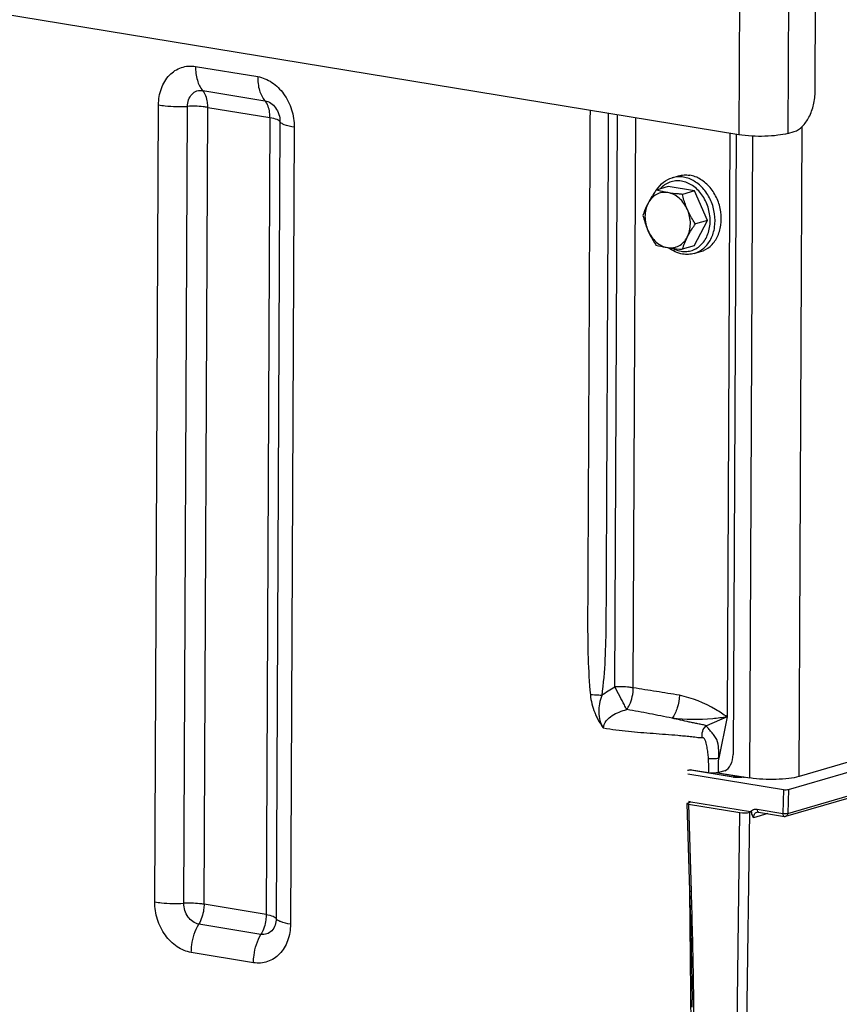
# Model space of a CAD drawing. Units: millimetres. Extents: x 0 to 594, y 0 to 420.
# Drawn here: x 339 to 350, y 80 to 94 of the extents above; entities that cross this region are included whole.
import ezdxf

# ---------------------------------------------------------------- set-up
doc = ezdxf.new("R2010")
doc.units = ezdxf.units.MM
doc.header["$LTSCALE"] = 32.67
doc.layers.get('0').update_dxf_attribs({"linetype": 'CONTINUOUS'})
doc.layers.add('AXES', color=7, linetype='CONTINUOUS')
doc.layers.add('SOLIDES', color=7, linetype='CONTINUOUS')

msp = doc.modelspace()

# ---------------------------------------------------------------- linework, layer by layer
at = {"color": 7, "linetype": 'CONTINUOUS'}
for p, q in [((348.060779, 91.398696), (348.14957, 91.424549)), ((348.003451, 91.273382), (347.832218, 91.223525)), ((348.375712, 91.212331), (348.003451, 91.273382)), ((348.375712, 91.212331), (348.20448, 91.162475)), ((348.559994, 90.791355), (348.375712, 91.212331)), ((348.372015, 90.43143), (348.559994, 90.791355)), ((348.559994, 90.791355), (348.388762, 90.741499)), ((348.372015, 90.43143), (348.200783, 90.381573)), ((348.373881, 90.323351), (348.462671, 90.349203))]:
    msp.add_line(p, q, dxfattribs=at)
msp.add_arc((349.254805, 90.042001), 1.107371, 152.380311, 162.142695, dxfattribs=at)
for points, knots in [([(347.837574, 91.225148), (347.863595, 91.266411), (347.928138, 91.34016), (348.0156, 91.385542), (348.060779, 91.398696)], [0, 0, 0, 0, 0.509011319, 1, 1, 1, 1]), ([(348.149581, 91.424551), (348.175003, 91.431952), (348.228229, 91.441), (348.28208, 91.437874), (348.308708, 91.433507)], [0, 0, 0, 0, 0.495265421, 1, 1, 1, 1]), ([(348.46266, 90.349201), (348.511925, 90.363544), (348.607823, 90.417207), (348.708753, 90.552847), (348.760394, 90.725261), (348.759083, 90.914655), (348.705981, 91.100378), (348.606781, 91.262058), (348.472003, 91.381605), (348.362719, 91.424649), (348.308708, 91.433507)], [0, 0, 0, 0, 0.109140373, 0.225231804, 0.351254056, 0.485447725, 0.622811378, 0.757214736, 0.883580017, 1, 1, 1, 1]), ([(347.832218, 91.223525), (347.821439, 91.208061), (347.780317, 91.147789), (347.742138, 91.085382), (347.717081, 91.037405)], [0, 0, 0, 0, 0.258307119, 1, 1, 1, 1]), ([(347.997201, 91.186843), (347.969733, 91.191347), (347.913345, 91.191948), (347.832924, 91.164738), (347.7644, 91.11179), (347.73081, 91.063692), (347.717081, 91.037405)], [0, 0, 0, 0, 0.246309275, 0.488889754, 0.737577313, 1, 1, 1, 1]), ([(347.997201, 91.186843), (347.981919, 91.189349), (347.926429, 91.199201), (347.871508, 91.21227), (347.832218, 91.223525)], [0, 0, 0, 0, 0.274789666, 1, 1, 1, 1]), ([(348.275473, 90.945829), (348.248707, 91.006974), (348.190242, 91.090765), (348.084241, 91.162713), (348.026029, 91.182115), (347.997201, 91.186843)], [0, 0, 0, 0, 0.525387394, 0.770057521, 1, 1, 1, 1]), ([(348.20448, 91.162475), (348.186317, 91.164007), (348.117028, 91.17027), (348.047874, 91.178532), (347.997201, 91.186843)], [0, 0, 0, 0, 0.261968993, 1, 1, 1, 1]), ([(347.717081, 91.037405), (347.709298, 91.022502), (347.68135, 90.966181), (347.658419, 90.907412), (347.644239, 90.8636)], [0, 0, 0, 0, 0.267451419, 1, 1, 1, 1]), ([(347.717081, 91.037405), (347.687261, 90.980308), (347.658476, 90.844262), (347.687606, 90.710065), (347.715233, 90.646954)], [0, 0, 0, 0, 0.483206743, 1, 1, 1, 1]), ([(348.275473, 90.945829), (348.267709, 90.963565), (348.239008, 91.034031), (348.217571, 91.10731), (348.20448, 91.162475)], [0, 0, 0, 0, 0.254549565, 1, 1, 1, 1]), ([(348.273625, 90.555379), (348.303445, 90.612475), (348.33223, 90.748522), (348.3031, 90.882719), (348.275473, 90.945829)], [0, 0, 0, 0, 0.483206743, 1, 1, 1, 1]), ([(348.388762, 90.741499), (348.378041, 90.757711), (348.336027, 90.823329), (348.298929, 90.892247), (348.275473, 90.945829)], [0, 0, 0, 0, 0.249413194, 1, 1, 1, 1]), ([(347.644239, 90.8636), (347.648549, 90.845441), (347.667302, 90.77175), (347.692221, 90.699522), (347.715233, 90.646954)], [0, 0, 0, 0, 0.245416378, 1, 1, 1, 1]), ([(347.715233, 90.646954), (347.738688, 90.593372), (347.775786, 90.524453), (347.8178, 90.458835), (347.828522, 90.442624)], [0, 0, 0, 0, 0.750586814, 1, 1, 1, 1]), ([(347.715233, 90.646954), (347.741999, 90.58581), (347.800464, 90.502019), (347.906465, 90.430071), (347.964677, 90.410669), (347.993505, 90.405941)], [0, 0, 0, 0, 0.525387394, 0.770057521, 1, 1, 1, 1]), ([(348.273625, 90.555379), (348.281732, 90.570902), (348.316944, 90.634853), (348.357043, 90.695993), (348.388762, 90.741499)], [0, 0, 0, 0, 0.23995939, 1, 1, 1, 1]), ([(347.993505, 90.405941), (348.020973, 90.401436), (348.077361, 90.400835), (348.157782, 90.428045), (348.226306, 90.480994), (348.259896, 90.529092), (348.273625, 90.555379)], [0, 0, 0, 0, 0.246309275, 0.488889754, 0.737577313, 1, 1, 1, 1]), ([(347.828522, 90.442624), (347.840798, 90.439107), (347.89518, 90.424313), (347.950494, 90.412995), (347.993505, 90.405941)], [0, 0, 0, 0, 0.226591778, 1, 1, 1, 1]), ([(347.993505, 90.405941), (348.009687, 90.403287), (348.078512, 90.393007), (348.14779, 90.386045), (348.200783, 90.381573)], [0, 0, 0, 0, 0.235682655, 1, 1, 1, 1]), ([(348.206881, 90.313858), (348.170793, 90.319776), (348.09851, 90.342052), (348.033979, 90.381084), (348.003651, 90.404172)], [0, 0, 0, 0, 0.48965037, 1, 1, 1, 1]), ([(348.373881, 90.323351), (348.347126, 90.315561), (348.29127, 90.306046), (348.234751, 90.309287), (348.206881, 90.313858)], [0, 0, 0, 0, 0.496646073, 1, 1, 1, 1])]:
    msp.add_open_spline(points, degree=3, knots=knots, dxfattribs=at)
at = {"color": 9, "linetype": 'CONTINUOUS'}
for points, knots in [([(348.19009, 91.350231), (348.162365, 91.354777), (348.106048, 91.357183), (348.02368, 91.338897), (347.948508, 91.299533), (347.906278, 91.261241), (347.88742, 91.239746)], [0, 0, 0, 0, 0.250797439, 0.496959465, 0.744744328, 1, 1, 1, 1]), ([(348.219918, 91.407655), (348.193294, 91.412021), (348.139452, 91.415147), (348.086234, 91.406104), (348.060816, 91.398706)], [0, 0, 0, 0, 0.504729638, 1, 1, 1, 1]), ([(348.185376, 90.354581), (348.211796, 90.350248), (348.265379, 90.347656), (348.344013, 90.363547), (348.416502, 90.398662), (348.502439, 90.470182), (348.579305, 90.601171), (348.609051, 90.788374), (348.578101, 90.983385), (348.490744, 91.159631), (348.358705, 91.29289), (348.245857, 91.341085), (348.19009, 91.350231)], [0, 0, 0, 0, 0.056163009, 0.111276822, 0.166608138, 0.223369424, 0.343786069, 0.475355741, 0.613802216, 0.751581217, 0.881448435, 1, 1, 1, 1]), ([(348.37388, 90.323352), (348.423144, 90.337696), (348.51904, 90.391362), (348.619967, 90.527004), (348.671604, 90.699419), (348.67029, 90.888811), (348.617187, 91.074533), (348.517986, 91.23621), (348.383208, 91.355754), (348.273927, 91.398797), (348.219918, 91.407655)], [0, 0, 0, 0, 0.109140855, 0.22523298, 0.351255939, 0.485450057, 0.622813884, 0.757217147, 0.88358236, 1, 1, 1, 1]), ([(348.066529, 90.395388), (348.076051, 90.390331), (348.113849, 90.372035), (348.15458, 90.359632), (348.185376, 90.354581)], [0, 0, 0, 0, 0.256769287, 1, 1, 1, 1])]:
    msp.add_open_spline(points, degree=3, knots=knots, dxfattribs=at)
at = {"layer": 'AXES', "color": 7, "linetype": 'CONTINUOUS'}
msp.add_line((349.005044, 92.008567), (316.846852, 97.282475), dxfattribs=at)
at = {"layer": 'SOLIDES', "color": 9, "linetype": 'CONTINUOUS'}
for p, q in [((349.71324, 93.980907), (349.703999, 92.028653)), ((349.014286, 93.960821), (349.005044, 92.008567)), ((341.286605, 92.979063), (342.169831, 92.834215)), ((341.389304, 92.637359), (342.272529, 92.492511)), ((340.707701, 81.113094), (340.761283, 92.432122)), ((341.119413, 81.09312), (341.172994, 92.412148)), ((341.407611, 81.079138), (341.461192, 92.398166)), ((341.461192, 92.398166), (342.344418, 92.253318)), ((342.344418, 92.253318), (342.290837, 80.93429)), ((342.486373, 92.196755), (342.432791, 80.877727)), ((347.246085, 84.168356), (347.284534, 92.290728)), ((347.506234, 84.153313), (347.544552, 92.248086)), ((342.689165, 92.115951), (342.635583, 80.796923)), ((349.862408, 82.894007), (349.906103, 92.124626)), ((349.163453, 82.873921), (349.2066, 91.988572)), ((348.839212, 83.739703), (348.544956, 83.612857)), ((348.839212, 83.739703), (348.72094, 83.155417)), ((349.701324, 82.369351), (353.588266, 83.501086)), ((348.924702, 82.885414), (348.321959, 82.984263)), ((348.7013, 82.946852), (349.073398, 82.885828)), ((349.642929, 82.709071), (349.631461, 82.369042)), ((349.712849, 82.711075), (349.701324, 82.369351)), ((348.293884, 82.539558), (348.294061, 82.521265)), ((348.288899, 82.501428), (348.327356, 81.259777)), ((348.955264, 77.178221), (349.020446, 82.381455)), ((349.09497, 77.182236), (349.160152, 82.38547)), ((349.416125, 82.36716), (349.212998, 82.308017)), ((349.264626, 82.429202), (349.631461, 82.369042)), ((348.306157, 81.268537), (348.329225, 78.879474)), ((342.290837, 80.93429), (341.407611, 81.079138)), ((342.216482, 80.652516), (341.333256, 80.797364)), ((342.110261, 80.249982), (341.227035, 80.39483))]:
    msp.add_line(p, q, dxfattribs=at)
at = {"layer": 'SOLIDES', "color": 7, "linetype": 'CONTINUOUS'}
for p, q in [((350.091069, 92.628745), (350.098, 94.092935)), ((348.878453, 92.029328), (348.839212, 83.739703)), ((349.703999, 92.028653), (349.792789, 92.054506)), ((348.967052, 92.014797), (348.925354, 83.206035)), ((353.919389, 84.075252), (349.862408, 82.894007)), ((349.712849, 82.711075), (353.81395, 83.905166)), ((349.675036, 82.329653), (353.568503, 83.463288)), ((348.282004, 82.932261), (349.642929, 82.709071)), ((348.928632, 82.885681), (348.32288, 82.985024)), ((348.577471, 82.946467), (348.335669, 82.986122)), ((348.709121, 82.948431), (349.163453, 82.873921)), ((348.806042, 82.976339), (348.717243, 82.950484)), ((348.939415, 82.884106), (348.928636, 82.885681)), ((348.26851, 82.510187), (348.306967, 81.268545)), ((348.278216, 82.516651), (348.304592, 82.524331)), ((348.293884, 82.539558), (349.174285, 82.395174)), ((348.288899, 82.501428), (349.020446, 82.381455)), ((349.160152, 82.38547), (349.187287, 82.39337)), ((349.187287, 82.39337), (349.174285, 82.395174)), ((349.286131, 82.388479), (349.652966, 82.328318)), ((348.342402, 79.619422), (348.3413, 79.722853))]:
    msp.add_line(p, q, dxfattribs=at)
for points in [[(349.081416, 82.887375), (349.078753, 82.886817), (349.073638, 82.885867), (349.068091, 82.884961), (349.062166, 82.884114), (349.055884, 82.883335), (349.049264, 82.882632), (349.042368, 82.882016), (349.035228, 82.881493), (349.027871, 82.881068), (349.020365, 82.880745), (349.012749, 82.880529), (349.005055, 82.880419), (348.997337, 82.880419), (348.989635, 82.880526), (348.981983, 82.88074), (348.97443, 82.88106), (348.967011, 82.881482), (348.95976, 82.882002), (348.952723, 82.882617), (348.945932, 82.88332), (348.939415, 82.884106)], [(348.306967, 81.268543), (348.314787, 81.004381), (348.32207, 80.732408), (348.328364, 80.468272), (348.33368, 80.211962), (348.338006, 79.963482), (348.3413, 79.722853)]]:
    msp.add_lwpolyline(points, dxfattribs=at)
for centre, radius, start, end in [((348.407901, 82.880449), 0.134881, 127.5576963, 129.1054793), ((348.31366, 82.852033), 0.135884, 80.6784499, 84.91843)]:
    msp.add_arc(centre, radius, start, end, dxfattribs=at)
at = {"layer": 'SOLIDES', "color": 9, "linetype": 'CONTINUOUS'}
for centre, radius, start, end in [((348.976472, 83.201132), 0.319935, 260.6876407, 261.0440556), ((349.031152, 83.15417), 0.272592, 279.0133677, 280.998027), ((349.037536, 83.120536), 0.238358, 281.0339724, 281.3758702)]:
    msp.add_arc(centre, radius, start, end, dxfattribs=at)
at = {"layer": 'SOLIDES', "color": 7, "linetype": 'CONTINUOUS'}
for centre, major_axis, ratio, start_param, end_param in [((349.672526, 82.717688), (0.050019, -0.000243), 0.217111083, -2.202919084, -0.632122757), ((348.318538, 82.510047), (0.05003, -0.00023), 0.217054714, 2.509115078, 4.079302324), ((348.264287, 82.530941), (0.050004, -0.000238), 0.217141007, 5.650823106, 7.221619433), ((349.079578, 82.398717), (0.100002, -0.000482), 0.217403306, -2.20242764, -0.632849288)]:
    msp.add_ellipse(centre, major_axis=major_axis, ratio=ratio, start_param=start_param, end_param=end_param, dxfattribs=at)
at = {"layer": 'SOLIDES', "color": 9, "linetype": 'CONTINUOUS'}
for points, knots in [([(340.761283, 92.432122), (340.76166, 92.511818), (340.786223, 92.665943), (340.900311, 92.861283), (341.079956, 92.980491), (341.220586, 92.98989), (341.286605, 92.979063)], [0, 0, 0, 0, 0.277743173, 0.53194355, 0.76684993, 1, 1, 1, 1]), ([(341.286605, 92.979063), (341.286292, 92.912792), (341.29975, 92.791475), (341.352921, 92.677952), (341.389304, 92.637359)], [0, 0, 0, 0, 0.548687645, 1, 1, 1, 1]), ([(342.169831, 92.834215), (342.169517, 92.767944), (342.182976, 92.646627), (342.236147, 92.533104), (342.272529, 92.492511)], [0, 0, 0, 0, 0.548687645, 1, 1, 1, 1]), ([(342.169831, 92.834215), (342.240697, 92.822593), (342.384098, 92.761362), (342.551888, 92.591966), (342.662876, 92.368227), (342.689562, 92.199813), (342.689165, 92.115951)], [0, 0, 0, 0, 0.225968992, 0.473501761, 0.736115187, 1, 1, 1, 1]), ([(341.172994, 92.412148), (341.173286, 92.473886), (341.202795, 92.571022), (341.304208, 92.637873), (341.36212, 92.641817), (341.389304, 92.637359)], [0, 0, 0, 0, 0.527497631, 0.764644328, 1, 1, 1, 1]), ([(341.461192, 92.398166), (341.461306, 92.422236), (341.456403, 92.505603), (341.429394, 92.59263), (341.389304, 92.637359)], [0, 0, 0, 0, 0.286083053, 1, 1, 1, 1]), ([(342.272529, 92.492511), (342.332526, 92.482672), (342.447706, 92.39659), (342.486695, 92.264821), (342.486373, 92.196755)], [0, 0, 0, 0, 0.471798591, 1, 1, 1, 1]), ([(342.344418, 92.253318), (342.344532, 92.277388), (342.339628, 92.360755), (342.31262, 92.447782), (342.272529, 92.492511)], [0, 0, 0, 0, 0.286083053, 1, 1, 1, 1]), ([(340.761283, 92.432122), (340.792332, 92.42703), (340.92885, 92.409842), (341.067043, 92.407151), (341.172994, 92.412148)], [0, 0, 0, 0, 0.228775641, 1, 1, 1, 1]), ([(341.461192, 92.398166), (341.439458, 92.40173), (341.343895, 92.413762), (341.24716, 92.415646), (341.172994, 92.412148)], [0, 0, 0, 0, 0.22877565, 1, 1, 1, 1]), ([(346.891872, 92.355125), (346.888599, 91.663768), (346.883688, 90.626732), (346.877148, 89.244018), (346.872222, 88.206985), (346.867375, 87.16994), (346.863091, 86.305773), (346.860212, 85.614341), (346.855318, 84.921247), (346.862876, 84.399598), (346.896829, 84.05361)], [0, 0, 0, 0, 0.24982087, 0.374731306, 0.499641741, 0.624552176, 0.74946261, 0.811917814, 0.874378432, 1, 1, 1, 1]), ([(347.15189, 92.312482), (347.148628, 91.623425), (347.143737, 90.589841), (347.137207, 89.211726), (347.132334, 88.178145), (347.127367, 87.144546), (347.123522, 86.283268), (347.119786, 85.59412), (347.118462, 84.905021), (347.10382, 84.386205), (347.058524, 84.044265)], [0, 0, 0, 0, 0.249963819, 0.374945729, 0.499927638, 0.624909548, 0.749891457, 0.812382408, 0.874874805, 1, 1, 1, 1]), ([(342.344418, 92.253318), (342.378113, 92.247792), (342.423077, 92.238466), (342.470185, 92.216837), (342.484208, 92.203444), (342.486373, 92.196755)], [0, 0, 0, 0, 0.654688777, 0.86519933, 1, 1, 1, 1]), ([(342.689165, 92.115951), (342.641029, 92.123846), (342.576795, 92.137168), (342.509498, 92.168068), (342.489464, 92.187199), (342.486373, 92.196755)], [0, 0, 0, 0, 0.654688749, 0.865199314, 1, 1, 1, 1]), ([(346.896829, 84.05361), (346.901047, 84.010623), (346.915469, 83.924954), (346.948418, 83.821571), (346.983429, 83.742519), (347.013922, 83.685971), (347.04151, 83.640278), (347.066567, 83.606399), (347.07648, 83.587211), (347.084195, 83.580072)], [0, 0, 0, 0, 0.251336616, 0.503615513, 0.629209576, 0.753893104, 0.877466432, 0.938829813, 1, 1, 1, 1]), ([(347.058524, 84.04426), (347.044378, 84.045623), (346.990583, 84.050251), (346.936612, 84.053187), (346.896829, 84.05361)], [0, 0, 0, 0, 0.263189718, 1, 1, 1, 1]), ([(347.058527, 84.044267), (347.03036, 83.969187), (346.996156, 83.810341), (347.037918, 83.644415), (347.084205, 83.580059)], [0, 0, 0, 0, 0.502873968, 1, 1, 1, 1]), ([(347.506234, 84.153313), (347.48665, 84.156525), (347.400402, 84.1677), (347.313145, 84.170284), (347.246085, 84.168357)], [0, 0, 0, 0, 0.228289763, 1, 1, 1, 1]), ([(347.415786, 83.84545), (347.40386, 83.867027), (347.368779, 83.929077), (347.312632, 84.036963), (347.268107, 84.123098), (347.246085, 84.168357)], [0, 0, 0, 0, 0.202736767, 0.586105933, 1, 1, 1, 1]), ([(347.415786, 83.84545), (347.430289, 83.866063), (347.483369, 83.960408), (347.50606, 84.070654), (347.506234, 84.153313)], [0, 0, 0, 0, 0.233666716, 1, 1, 1, 1]), ([(348.161896, 84.04735), (348.107575, 84.058218), (347.99796, 84.074371), (347.779515, 84.110213), (347.615497, 84.135817), (347.506234, 84.153313)], [0, 0, 0, 0, 0.25022824, 0.500182433, 1, 1, 1, 1]), ([(348.161894, 84.04735), (348.160239, 83.987237), (348.140499, 83.872611), (348.090762, 83.766151), (348.05735, 83.722692)], [0, 0, 0, 0, 0.523125338, 1, 1, 1, 1]), ([(348.839212, 83.739703), (348.786592, 83.777152), (348.578192, 83.912961), (348.342673, 84.011243), (348.161896, 84.04735)], [0, 0, 0, 0, 0.259449171, 1, 1, 1, 1]), ([(347.084206, 83.58007), (347.084342, 83.617174), (347.116189, 83.691563), (347.205171, 83.762414), (347.306826, 83.812852), (347.379071, 83.835982), (347.415768, 83.845446)], [0, 0, 0, 0, 0.247171617, 0.496425883, 0.747537347, 1, 1, 1, 1]), ([(348.05735, 83.722692), (347.950744, 83.743065), (347.73752, 83.787267), (347.523318, 83.826478), (347.415768, 83.845446)], [0, 0, 0, 0, 0.498451383, 1, 1, 1, 1]), ([(348.839212, 83.739703), (348.771319, 83.729561), (348.512253, 83.698118), (348.24799, 83.696103), (348.05735, 83.722692)], [0, 0, 0, 0, 0.26287837, 1, 1, 1, 1]), ([(348.544956, 83.612857), (348.527804, 83.622913), (348.486249, 83.630692), (348.425646, 83.642346), (348.363421, 83.65494), (348.281289, 83.672179), (348.179233, 83.694644), (348.097898, 83.713296), (348.05735, 83.722692)], [0, 0, 0, 0, 0.119285707, 0.246561635, 0.3732224, 0.499347626, 0.750291781, 1, 1, 1, 1]), ([(348.491017, 83.445366), (348.462981, 83.437677), (348.402679, 83.449183), (348.316058, 83.458043), (348.227791, 83.467605), (348.110617, 83.478328), (347.964028, 83.490017), (347.788165, 83.502724), (347.612242, 83.516094), (347.436189, 83.532057), (347.259918, 83.552219), (347.142796, 83.570376), (347.084195, 83.580072)], [0, 0, 0, 0, 0.06168432, 0.124394851, 0.186980176, 0.249466654, 0.374240301, 0.49890051, 0.623620487, 0.7485783, 0.873969841, 1, 1, 1, 1]), ([(348.491017, 83.445366), (348.48256, 83.475496), (348.482667, 83.540926), (348.520618, 83.595085), (348.544952, 83.612859)], [0, 0, 0, 0, 0.50943977, 1, 1, 1, 1]), ([(348.72094, 83.155417), (348.720414, 83.177606), (348.721951, 83.222058), (348.719335, 83.310011), (348.706634, 83.40028), (348.658888, 83.476353), (348.616274, 83.525939), (348.581311, 83.564471), (348.558973, 83.593653), (348.548195, 83.606152), (348.544955, 83.612856)], [0, 0, 0, 0, 0.130535632, 0.261027187, 0.519440306, 0.650974872, 0.783123459, 0.90435074, 0.956203391, 1, 1, 1, 1]), ([(348.57472, 83.151215), (348.572763, 83.178122), (348.567859, 83.231299), (348.555121, 83.314876), (348.543723, 83.380345), (348.513656, 83.451576), (348.491017, 83.445366)], [0, 0, 0, 0, 0.257504869, 0.516202859, 0.775935539, 1, 1, 1, 1]), ([(348.57472, 83.151215), (348.600607, 83.149953), (348.649418, 83.150181), (348.698268, 83.152371), (348.72094, 83.155417)], [0, 0, 0, 0, 0.531176853, 1, 1, 1, 1]), ([(348.924702, 82.885414), (348.925346, 82.885602), (348.926657, 82.885844), (348.927991, 82.885786), (348.928632, 82.885681)], [0, 0, 0, 0, 0.508126372, 1, 1, 1, 1]), ([(349.073858, 82.884944), (349.064271, 82.883417), (349.022392, 82.878759), (348.979959, 82.87913), (348.947717, 82.882403)], [0, 0, 0, 0, 0.230498815, 1, 1, 1, 1]), ([(349.174285, 82.395174), (349.185127, 82.407994), (349.213244, 82.428965), (349.248299, 82.43188), (349.264626, 82.429202)], [0, 0, 0, 0, 0.503676737, 1, 1, 1, 1]), ([(349.212998, 82.308017), (349.213598, 82.32578), (349.222123, 82.360034), (349.2506, 82.383052), (349.265575, 82.387413)], [0, 0, 0, 0, 0.532611081, 1, 1, 1, 1]), ([(349.264626, 82.429202), (349.264602, 82.424127), (349.265521, 82.408882), (349.275448, 82.390231), (349.286131, 82.388479)], [0, 0, 0, 0, 0.31914955, 1, 1, 1, 1]), ([(349.631461, 82.369042), (349.631437, 82.363967), (349.632355, 82.348722), (349.642282, 82.330071), (349.652966, 82.328318)], [0, 0, 0, 0, 0.319149546, 1, 1, 1, 1]), ([(349.701324, 82.369351), (349.690786, 82.366283), (349.667061, 82.364985), (349.643635, 82.36653), (349.631461, 82.369042)], [0, 0, 0, 0, 0.468915313, 1, 1, 1, 1]), ([(349.701324, 82.369351), (349.701024, 82.36047), (349.696761, 82.343346), (349.682527, 82.331836), (349.675041, 82.329654)], [0, 0, 0, 0, 0.532611978, 1, 1, 1, 1]), ([(348.327356, 81.259777), (348.322286, 81.260502), (348.315588, 81.261501), (348.307047, 81.266054), (348.306968, 81.268543)], [0, 0, 0, 0, 0.672882052, 1, 1, 1, 1]), ([(348.327356, 81.259777), (348.339753, 80.859548), (348.354749, 80.259493), (348.365393, 79.460181), (348.36561, 79.061156), (348.361881, 78.86201)], [0, 0, 0, 0, 0.500906634, 0.75083453, 1, 1, 1, 1]), ([(341.227035, 80.39483), (341.156169, 80.406452), (341.012768, 80.467683), (340.844978, 80.637079), (340.73399, 80.860818), (340.707304, 81.029232), (340.707701, 81.113094)], [0, 0, 0, 0, 0.225968992, 0.473501761, 0.736115187, 1, 1, 1, 1]), ([(340.707701, 81.113094), (340.738751, 81.108002), (340.875268, 81.090814), (341.013462, 81.088123), (341.119413, 81.09312)], [0, 0, 0, 0, 0.228775641, 1, 1, 1, 1]), ([(341.333256, 80.797364), (341.273259, 80.807203), (341.15808, 80.893285), (341.119091, 81.025054), (341.119413, 81.09312)], [0, 0, 0, 0, 0.471798591, 1, 1, 1, 1]), ([(341.407611, 81.079138), (341.385876, 81.082702), (341.290314, 81.094734), (341.193578, 81.096618), (341.119413, 81.09312)], [0, 0, 0, 0, 0.22877565, 1, 1, 1, 1]), ([(341.407611, 81.079138), (341.407493, 81.054114), (341.400536, 80.956644), (341.370455, 80.85984), (341.333256, 80.797364)], [0, 0, 0, 0, 0.256040347, 1, 1, 1, 1]), ([(342.290837, 80.93429), (342.290718, 80.909266), (342.283762, 80.811796), (342.25368, 80.714992), (342.216482, 80.652516)], [0, 0, 0, 0, 0.256040347, 1, 1, 1, 1]), ([(342.432791, 80.877727), (342.432499, 80.815989), (342.40299, 80.718853), (342.301578, 80.652002), (342.243665, 80.648058), (342.216482, 80.652516)], [0, 0, 0, 0, 0.527497631, 0.764644328, 1, 1, 1, 1]), ([(342.290837, 80.93429), (342.324532, 80.928764), (342.369496, 80.919438), (342.416604, 80.897809), (342.430627, 80.884416), (342.432791, 80.877727)], [0, 0, 0, 0, 0.654688777, 0.865199331, 1, 1, 1, 1]), ([(342.635583, 80.796923), (342.587448, 80.804818), (342.523213, 80.81814), (342.455916, 80.84904), (342.435883, 80.868171), (342.432791, 80.877727)], [0, 0, 0, 0, 0.654688749, 0.865199314, 1, 1, 1, 1]), ([(341.227035, 80.39483), (341.227204, 80.430579), (341.237141, 80.569821), (341.280115, 80.708113), (341.333256, 80.797364)], [0, 0, 0, 0, 0.256040338, 1, 1, 1, 1]), ([(342.635583, 80.796923), (342.635206, 80.717227), (342.610643, 80.563102), (342.496555, 80.367763), (342.316909, 80.248554), (342.17628, 80.239155), (342.110261, 80.249982)], [0, 0, 0, 0, 0.277743173, 0.53194355, 0.76684993, 1, 1, 1, 1]), ([(342.110261, 80.249982), (342.11043, 80.285731), (342.120367, 80.424973), (342.163341, 80.563265), (342.216482, 80.652516)], [0, 0, 0, 0, 0.256040338, 1, 1, 1, 1])]:
    msp.add_open_spline(points, degree=3, knots=knots, dxfattribs=at)
at = {"layer": 'SOLIDES', "color": 7, "linetype": 'CONTINUOUS'}
for points, knots in [([(349.792789, 92.054506), (349.835472, 92.066933), (349.921191, 92.126041), (350.013, 92.262125), (350.075055, 92.43576), (350.090762, 92.56383), (350.091069, 92.628745)], [0, 0, 0, 0, 0.195665279, 0.43766192, 0.714281909, 1, 1, 1, 1]), ([(349.703999, 92.028653), (349.657072, 92.01499), (349.547888, 91.996423), (349.314271, 91.980605), (349.127496, 91.988485), (349.005044, 92.008567)], [0, 0, 0, 0, 0.208640282, 0.470293162, 1, 1, 1, 1]), ([(348.806042, 82.976339), (348.843508, 82.987248), (348.906798, 83.066421), (348.925114, 83.15527), (348.925354, 83.206035)], [0, 0, 0, 0, 0.434604295, 1, 1, 1, 1]), ([(348.717243, 82.950484), (348.696127, 82.944336), (348.648861, 82.940821), (348.601959, 82.942451), (348.577471, 82.946467)], [0, 0, 0, 0, 0.469854249, 1, 1, 1, 1]), ([(349.862408, 82.894007), (349.815481, 82.880344), (349.706297, 82.861778), (349.47268, 82.845959), (349.285905, 82.853839), (349.163453, 82.873921)], [0, 0, 0, 0, 0.208640104, 0.470293036, 1, 1, 1, 1]), ([(349.212998, 82.308017), (349.210119, 82.314354), (349.197757, 82.34137), (349.188731, 82.370591), (349.187287, 82.39337)], [0, 0, 0, 0, 0.233681007, 1, 1, 1, 1])]:
    msp.add_open_spline(points, degree=3, knots=knots, dxfattribs=at)
at = {"layer": 'SOLIDES', "color": 9, "linetype": 'CONTINUOUS'}
for points in [[(347.058524, 84.044265), (347.115603, 84.092863), (347.179292, 84.134321), (347.246085, 84.168356)], [(348.577471, 82.946467), (348.578084, 83.01472), (348.579663, 83.083139), (348.57472, 83.151215)], [(348.717243, 82.950484), (348.717357, 83.018806), (348.716774, 83.087222), (348.72094, 83.155417)], [(348.947717, 82.882403), (348.940679, 82.883118), (348.933654, 82.883997), (348.926667, 82.885098)]]:
    msp.add_open_spline(points, degree=3, dxfattribs=at)
at = {"layer": 'SOLIDES', "color": 7, "linetype": 'CONTINUOUS'}
for points in [[(348.278817, 82.982918), (348.293887, 82.987308), (348.31006, 82.988771), (348.325695, 82.987383)], [(349.286131, 82.388479), (349.27936, 82.389589), (349.272163, 82.389332), (349.265575, 82.387413)], [(349.652966, 82.328318), (349.66024, 82.327125), (349.667963, 82.327593), (349.675041, 82.329654)]]:
    msp.add_open_spline(points, degree=3, dxfattribs=at)

doc.saveas('drawing.dxf')
